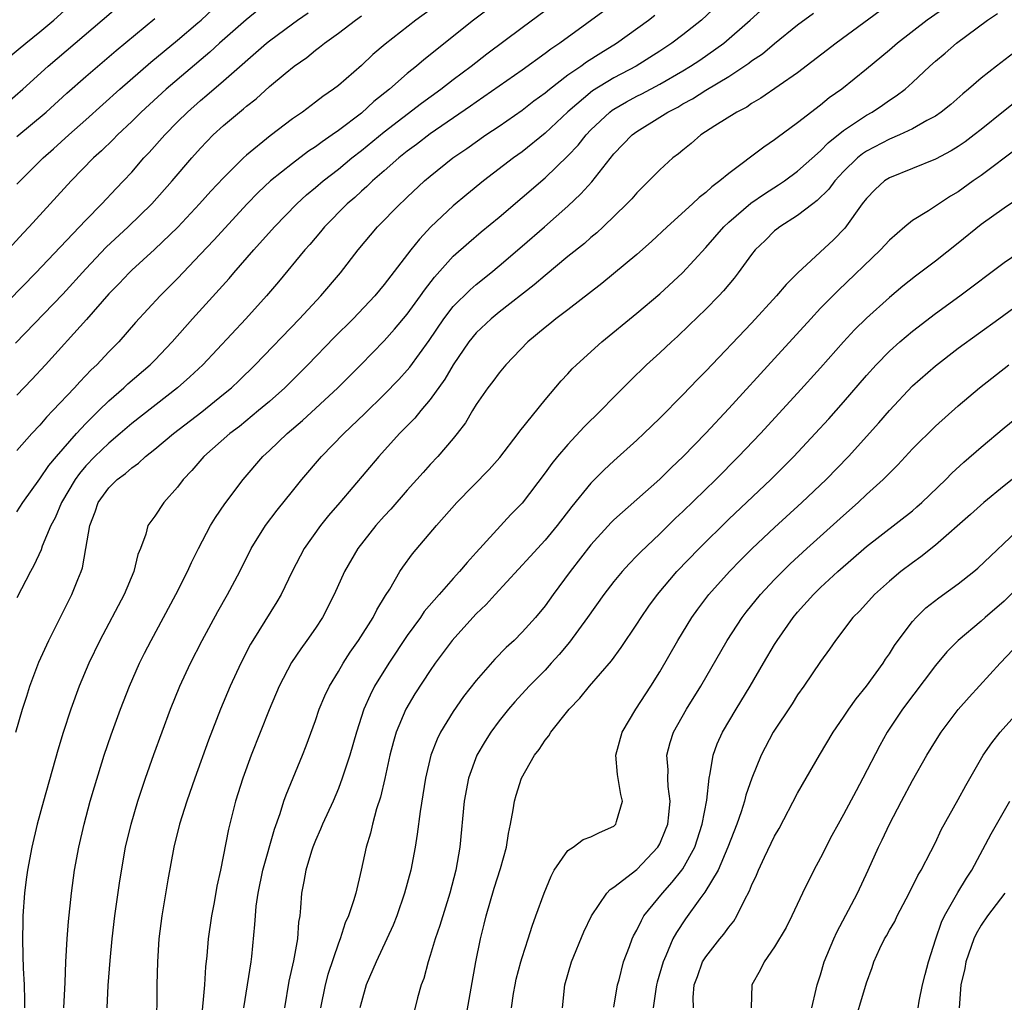
# Model space of a CAD drawing. Units: inches. Extents: x 2634000 to 2637000, y 1500000 to 1503000.
# Drawn here: x 2634161 to 2634247, y 1501331 to 1501417 of the extents above; entities that cross this region are included whole.
import ezdxf

# ---------------------------------------------------------------- set-up
doc = ezdxf.new("R2010")
doc.units = ezdxf.units.IN
doc.header["$MEASUREMENT"] = 0
doc.layers.add('LD26341500_2ft', color=131, linetype='Continuous')

msp = doc.modelspace()

# ---------------------------------------------------------------- linework, layer by layer
at = {"layer": 'LD26341500_2ft'}
for points, elevation in [([(2634160.179, 1501409.821), (2634161.506, 1501411), (2634163.716, 1501413), (2634168.413, 1501417), (2634171, 1501419.242)], 9258), ([(2634223, 1501419.269), (2634220.619, 1501417), (2634219, 1501415.711), (2634218.055, 1501415), (2634217, 1501414.311), (2634214.935, 1501413), (2634213, 1501411.975), (2634211.146, 1501410.854), (2634208.983, 1501409.017), (2634207, 1501407.156), (2634205, 1501405.548), (2634204.242, 1501405), (2634201.645, 1501403), (2634200.183, 1501401.817), (2634199, 1501400.819), (2634197.068, 1501399), (2634196.056, 1501397.944), (2634195.312, 1501397), (2634193, 1501393.979), (2634192.168, 1501393), (2634190.278, 1501391), (2634188.645, 1501389.355), (2634186.346, 1501387), (2634184.337, 1501385), (2634183, 1501383.809), (2634182.056, 1501383), (2634180.373, 1501381.627), (2634179.555, 1501381), (2634177.292, 1501379), (2634176.223, 1501377.777), (2634175.48, 1501377), (2634175, 1501376.346), (2634173.797, 1501375), (2634173, 1501373.8), (2634172.649, 1501373.351), (2634172.415, 1501373), (2634172.242, 1501372.242), (2634171.759, 1501371), (2634171.527, 1501370.473), (2634171.193, 1501369), (2634170.334, 1501367), (2634168.223, 1501363), (2634167.254, 1501361), (2634166.426, 1501359), (2634165.699, 1501357), (2634165.032, 1501354.969), (2634164.566, 1501353.434), (2634163.313, 1501349), (2634162.769, 1501347), (2634162.291, 1501345), (2634161.925, 1501343), (2634161.818, 1501342.182), (2634161.672, 1501341), (2634161.528, 1501339), (2634161.503, 1501338.496), (2634161.48, 1501337), (2634161.527, 1501335.527), (2634161.538, 1501334.462), (2634161.621, 1501333), (2634161.666, 1501331.666), (2634161.662, 1501331)], 9280), ([(2634160.256, 1501413.744), (2634161.772, 1501415), (2634163, 1501415.988), (2634164.204, 1501417), (2634166.405, 1501419)], 9256), ([(2634213, 1501418.426), (2634208.3, 1501415), (2634207.516, 1501414.484), (2634207, 1501414.082), (2634205, 1501412.651), (2634203, 1501411.258), (2634201.682, 1501410.318), (2634201, 1501409.862), (2634200.498, 1501409.502), (2634197, 1501407.103), (2634195.815, 1501406.185), (2634195, 1501405.596), (2634194.252, 1501405), (2634193, 1501403.89), (2634191.967, 1501403), (2634191.483, 1501402.517), (2634191, 1501402.106), (2634190.429, 1501401.571), (2634189.762, 1501401), (2634187.797, 1501399), (2634187.443, 1501398.557), (2634186.521, 1501397.479), (2634186.09, 1501397), (2634183.784, 1501394.216), (2634182.748, 1501393), (2634180.946, 1501391), (2634177.187, 1501387), (2634176.059, 1501385.941), (2634174.995, 1501385), (2634171, 1501381.873), (2634169.984, 1501381), (2634169, 1501380.181), (2634167.781, 1501379), (2634167, 1501378.182), (2634166.461, 1501377.539), (2634166.067, 1501377), (2634164.877, 1501375), (2634164.325, 1501373.676), (2634163.963, 1501373), (2634163.209, 1501371.209), (2634163.106, 1501370.894), (2634162.485, 1501369.515), (2634162.179, 1501369), (2634161, 1501366.716)], 9276), ([(2634161, 1501374.176), (2634161.508, 1501375), (2634163, 1501377.058), (2634163.785, 1501378.216), (2634164.44, 1501379), (2634166.194, 1501381), (2634167, 1501381.872), (2634167.554, 1501382.446), (2634168.143, 1501383), (2634169, 1501383.852), (2634170.321, 1501385), (2634170.669, 1501385.331), (2634172.598, 1501387), (2634173, 1501387.409), (2634174.531, 1501389), (2634176.307, 1501391), (2634179.484, 1501394.516), (2634179.891, 1501395), (2634181.649, 1501397), (2634183.444, 1501399), (2634185.369, 1501401), (2634186.223, 1501401.777), (2634187, 1501402.424), (2634187.662, 1501403), (2634189, 1501404.038), (2634190.165, 1501405), (2634191, 1501405.648), (2634193, 1501407.27), (2634196.227, 1501409.773), (2634197.923, 1501411), (2634199, 1501411.827), (2634200.574, 1501413), (2634201.936, 1501414.064), (2634205, 1501416.369), (2634207.667, 1501418.333)], 9274), ([(2634165.099, 1501331), (2634165.21, 1501333.21), (2634165.267, 1501335), (2634165.362, 1501337), (2634165.479, 1501338.521), (2634165.758, 1501341), (2634166.028, 1501343), (2634166.381, 1501345), (2634166.847, 1501347), (2634167.391, 1501349), (2634167.749, 1501350.251), (2634168.605, 1501353), (2634169.216, 1501354.784), (2634170.023, 1501357), (2634170.8, 1501359), (2634171.686, 1501361), (2634172.123, 1501361.877), (2634172.697, 1501363), (2634174.843, 1501367), (2634175.855, 1501369), (2634176.21, 1501369.79), (2634176.807, 1501371), (2634177.873, 1501373), (2634178.297, 1501373.703), (2634179.112, 1501374.887), (2634180.693, 1501377), (2634182.421, 1501379), (2634183, 1501379.533), (2634184.531, 1501381), (2634185.867, 1501382.133), (2634188.958, 1501385), (2634190.958, 1501387), (2634193, 1501389.088), (2634193.903, 1501390.097), (2634195, 1501391.414), (2634196.153, 1501393), (2634196.499, 1501393.501), (2634197.372, 1501394.628), (2634199, 1501396.441), (2634200.352, 1501397.648), (2634201.435, 1501398.565), (2634203, 1501399.847), (2634205, 1501401.546), (2634207, 1501403.278), (2634209, 1501405.199), (2634209.879, 1501406.121), (2634210.57, 1501407), (2634211, 1501407.447), (2634212.642, 1501409), (2634212.844, 1501409.156), (2634213, 1501409.255), (2634214.108, 1501409.892), (2634215, 1501410.371), (2634215.422, 1501410.578), (2634217, 1501411.433), (2634219, 1501412.584), (2634219.682, 1501413), (2634220.473, 1501413.526), (2634222.566, 1501415), (2634224.866, 1501417), (2634227, 1501418.939)], 9282), ([(2634243.043, 1501418.957), (2634240.302, 1501417), (2634237.697, 1501415), (2634237, 1501414.389), (2634235, 1501412.726), (2634232.853, 1501411), (2634231.765, 1501410.235), (2634231, 1501409.595), (2634229, 1501408.047), (2634227.233, 1501406.767), (2634227, 1501406.575), (2634226.047, 1501405.953), (2634223, 1501403.656), (2634222.234, 1501403), (2634221.517, 1501402.483), (2634221, 1501401.988), (2634220.438, 1501401.562), (2634219.852, 1501401), (2634217.642, 1501399), (2634216.274, 1501397.726), (2634215, 1501396.601), (2634211.935, 1501394.065), (2634209, 1501391.785), (2634207.955, 1501391), (2634207.43, 1501390.57), (2634207, 1501390.24), (2634205.512, 1501389), (2634203.601, 1501387), (2634203, 1501386.286), (2634202.457, 1501385.543), (2634202.023, 1501385), (2634201, 1501383.529), (2634200.676, 1501383), (2634200.067, 1501381.933), (2634199.36, 1501381), (2634199, 1501380.561), (2634197.653, 1501379), (2634197, 1501378.314), (2634196.376, 1501377.624), (2634195, 1501376.08), (2634193.569, 1501374.431), (2634193, 1501373.819), (2634192.276, 1501373), (2634190.695, 1501371), (2634189.546, 1501369), (2634188.641, 1501367), (2634187.611, 1501365), (2634187, 1501364.068), (2634186.258, 1501363), (2634185.726, 1501362.274), (2634184.927, 1501361.073), (2634183.841, 1501359), (2634182.957, 1501356.957), (2634181.407, 1501353), (2634180.666, 1501351), (2634180.036, 1501349), (2634179.427, 1501346.573), (2634178.728, 1501343), (2634178.415, 1501341.585), (2634178.166, 1501340.166), (2634177.94, 1501339), (2634177.661, 1501337), (2634177.535, 1501335.535), (2634177.428, 1501334.572), (2634177.328, 1501333), (2634176.796, 1501327)], 9288), ([(2634156.748, 1501389), (2634162.658, 1501395), (2634164.76, 1501397.24), (2634167, 1501399.595), (2634168.391, 1501401), (2634169.646, 1501402.354), (2634170.275, 1501403), (2634171, 1501403.778), (2634172.061, 1501405), (2634172.52, 1501405.48), (2634173.875, 1501407), (2634175, 1501408.153), (2634175.856, 1501409), (2634177, 1501410.007), (2634177.546, 1501410.454), (2634179, 1501411.708), (2634182.745, 1501415), (2634183, 1501415.206), (2634185, 1501416.691), (2634185.43, 1501417), (2634186.367, 1501417.633)], 9266), ([(2634182.083, 1501417.917), (2634180.962, 1501417.038), (2634178.639, 1501415), (2634177.791, 1501414.21), (2634173.993, 1501411), (2634171.817, 1501409), (2634171, 1501408.182), (2634169.749, 1501407), (2634169.382, 1501406.618), (2634168.368, 1501405.632), (2634167.661, 1501405), (2634165.725, 1501403), (2634162.076, 1501399), (2634161.548, 1501398.452), (2634158.352, 1501395)], 9264), ([(2634202.036, 1501417.964), (2634200.774, 1501417), (2634196.447, 1501413.553), (2634195.813, 1501413), (2634195, 1501412.353), (2634193.451, 1501411), (2634192.089, 1501409.911), (2634191, 1501408.913), (2634189, 1501407.397), (2634188.447, 1501407), (2634187.581, 1501406.419), (2634187, 1501405.971), (2634186.411, 1501405.589), (2634185, 1501404.523), (2634183.093, 1501403), (2634182.018, 1501401.983), (2634181.061, 1501401), (2634178.158, 1501397.842), (2634177, 1501396.617), (2634175, 1501394.516), (2634173.491, 1501393), (2634171.331, 1501390.669), (2634169.865, 1501389), (2634169, 1501388.117), (2634167.947, 1501387), (2634167.455, 1501386.545), (2634166.478, 1501385.522), (2634166.011, 1501385), (2634164.14, 1501383), (2634163.569, 1501382.431), (2634163, 1501381.74), (2634162.311, 1501381), (2634161, 1501379.522)], 9272), ([(2634161, 1501402.71), (2634161.267, 1501403), (2634163.276, 1501405), (2634164.194, 1501405.806), (2634165.51, 1501407), (2634167, 1501408.324), (2634169.954, 1501411), (2634172.667, 1501413.333), (2634175, 1501415.251), (2634176.758, 1501416.758), (2634177.038, 1501417), (2634178.053, 1501417.947)], 9262), ([(2634197, 1501417.895), (2634195.736, 1501417), (2634193.087, 1501414.913), (2634192.005, 1501413.995), (2634191, 1501413.045), (2634189, 1501411.319), (2634188.589, 1501411), (2634187.639, 1501410.361), (2634187, 1501409.849), (2634185.862, 1501409), (2634185, 1501408.401), (2634183.069, 1501406.931), (2634181, 1501405.256), (2634180.723, 1501405), (2634179, 1501403.283), (2634177.897, 1501402.103), (2634176.914, 1501401), (2634175.011, 1501398.989), (2634172.972, 1501397.028), (2634171, 1501395.218), (2634170.776, 1501395), (2634169.917, 1501394.083), (2634169, 1501393.156), (2634167.063, 1501390.937), (2634163.475, 1501387), (2634162.288, 1501385.713), (2634161, 1501384.356)], 9270), ([(2634168.869, 1501331), (2634168.94, 1501332.94), (2634169.112, 1501335.112), (2634169.281, 1501337), (2634169.515, 1501339), (2634169.953, 1501342.047), (2634170.469, 1501345), (2634170.942, 1501347), (2634171.527, 1501349), (2634172.19, 1501351), (2634172.928, 1501353.072), (2634174.383, 1501357), (2634175.193, 1501359), (2634176.124, 1501361), (2634177.146, 1501363), (2634178.49, 1501365.51), (2634179.342, 1501367), (2634180.402, 1501369), (2634181.408, 1501371), (2634182.662, 1501373), (2634183.664, 1501374.336), (2634185, 1501375.991), (2634185.822, 1501377), (2634187.524, 1501379), (2634189.466, 1501381), (2634191.278, 1501382.722), (2634193, 1501384.411), (2634194.274, 1501385.726), (2634195, 1501386.523), (2634195.219, 1501386.781), (2634196.899, 1501389.101), (2634198.176, 1501391), (2634199, 1501392.062), (2634200.467, 1501393.533), (2634201, 1501393.991), (2634202.27, 1501395), (2634203, 1501395.602), (2634205, 1501397.312), (2634206.946, 1501399), (2634209, 1501400.817), (2634210.133, 1501401.867), (2634211.076, 1501402.924), (2634213, 1501405.347), (2634214.588, 1501407), (2634215, 1501407.305), (2634217, 1501408.545), (2634217.703, 1501409), (2634218.563, 1501409.437), (2634219, 1501409.7), (2634219.854, 1501410.146), (2634221, 1501410.89), (2634223, 1501412.098), (2634224.753, 1501413.247), (2634225, 1501413.448), (2634225.931, 1501414.069), (2634227, 1501414.967), (2634229, 1501416.583), (2634230.393, 1501417.607)], 9284), ([(2634236.195, 1501417.805), (2634232.365, 1501415), (2634229, 1501412.422), (2634225.805, 1501410.194), (2634225, 1501409.73), (2634224.566, 1501409.434), (2634223.714, 1501409), (2634221.795, 1501407.795), (2634220.572, 1501407), (2634219.726, 1501406.274), (2634219, 1501405.693), (2634218.628, 1501405.372), (2634218.138, 1501405), (2634217, 1501403.97), (2634215, 1501401.972), (2634214.555, 1501401.445), (2634214.132, 1501401), (2634212.072, 1501399), (2634211.513, 1501398.487), (2634211, 1501398.073), (2634210.433, 1501397.567), (2634209, 1501396.409), (2634207, 1501394.758), (2634206.058, 1501393.942), (2634203, 1501391.56), (2634202.305, 1501391), (2634201, 1501389.764), (2634200.374, 1501389), (2634199, 1501386.997), (2634198.266, 1501385.734), (2634197, 1501383.972), (2634196.18, 1501383), (2634195.656, 1501382.344), (2634194.332, 1501381), (2634192.517, 1501379), (2634189.137, 1501375), (2634188.144, 1501373.856), (2634187.446, 1501373), (2634186.025, 1501371), (2634185.666, 1501370.334), (2634184.984, 1501369), (2634184.019, 1501367), (2634183.645, 1501366.355), (2634181.542, 1501363), (2634181.343, 1501362.658), (2634180.489, 1501361), (2634179.561, 1501359), (2634178.725, 1501357), (2634177.697, 1501354.303), (2634176.493, 1501351), (2634175.787, 1501349), (2634175.157, 1501347), (2634174.672, 1501345), (2634174.143, 1501342.142), (2634173.609, 1501339), (2634173.36, 1501337), (2634173.236, 1501335), (2634173.192, 1501333), (2634173.154, 1501329)], 9286), ([(2634180.763, 1501331), (2634181.41, 1501335), (2634181.465, 1501335.465), (2634181.737, 1501338.263), (2634181.773, 1501339), (2634181.849, 1501339.848), (2634182.011, 1501341), (2634182.431, 1501343), (2634183.433, 1501346.567), (2634183.937, 1501347.937), (2634184.254, 1501349), (2634184.444, 1501349.556), (2634185.871, 1501353), (2634186.185, 1501353.815), (2634187, 1501356.034), (2634187.331, 1501357), (2634187.829, 1501358.172), (2634188.214, 1501359), (2634189, 1501360.284), (2634189.42, 1501361), (2634190.038, 1501361.962), (2634190.765, 1501363), (2634192.018, 1501365), (2634192.344, 1501365.656), (2634193.101, 1501366.899), (2634193.47, 1501367.47), (2634194.365, 1501369), (2634194.616, 1501369.384), (2634195.457, 1501370.543), (2634197.554, 1501373), (2634199.309, 1501375), (2634202.139, 1501377.861), (2634203.078, 1501378.922), (2634204.663, 1501381), (2634204.797, 1501381.203), (2634207, 1501383.936), (2634208.405, 1501385.595), (2634209, 1501386.217), (2634209.371, 1501386.629), (2634209.755, 1501387), (2634211.963, 1501389), (2634215, 1501391.491), (2634217, 1501393.164), (2634218.972, 1501395), (2634221, 1501397.201), (2634222.569, 1501399), (2634223, 1501399.4), (2634224.936, 1501401.064), (2634226.11, 1501401.89), (2634227.347, 1501402.653), (2634227.851, 1501403), (2634229, 1501403.841), (2634231, 1501405.633), (2634231.674, 1501406.326), (2634233, 1501407.385), (2634234.132, 1501408.132), (2634235, 1501408.729), (2634235.496, 1501409), (2634236.404, 1501409.596), (2634237, 1501410.019), (2634237.601, 1501410.399), (2634238.367, 1501411), (2634239, 1501411.567), (2634240.512, 1501413), (2634241, 1501413.431), (2634241.862, 1501414.138), (2634242.844, 1501415), (2634245.536, 1501417), (2634246.408, 1501417.591)], 9290), ([(2634160.861, 1501388.861), (2634165, 1501393.141), (2634167, 1501395.35), (2634168.773, 1501397.227), (2634170.675, 1501399), (2634172.739, 1501401), (2634174.518, 1501403), (2634176.224, 1501405), (2634177, 1501405.861), (2634178.101, 1501407), (2634179, 1501407.827), (2634180.379, 1501409), (2634180.729, 1501409.271), (2634181, 1501409.513), (2634181.841, 1501410.159), (2634183, 1501411.211), (2634184.354, 1501412.354), (2634185.138, 1501413), (2634186.238, 1501413.762), (2634187, 1501414.381), (2634187.364, 1501414.636), (2634187.798, 1501415), (2634189, 1501415.864), (2634190.477, 1501417), (2634191, 1501417.375)], 9268), ([(2634160.914, 1501355), (2634161.496, 1501357), (2634161.848, 1501358.152), (2634162.127, 1501359), (2634162.908, 1501361.092), (2634163.767, 1501363), (2634165.792, 1501367), (2634166.304, 1501368.304), (2634166.594, 1501369), (2634166.697, 1501369.303), (2634167.005, 1501370.995), (2634167.343, 1501373), (2634167.819, 1501374.181), (2634168.089, 1501375), (2634169, 1501376.282), (2634169.727, 1501377), (2634170.46, 1501377.54), (2634171, 1501378.032), (2634171.581, 1501378.419), (2634172.193, 1501379), (2634173, 1501379.636), (2634174.635, 1501381), (2634177.105, 1501382.895), (2634179, 1501384.426), (2634179.688, 1501385), (2634180.366, 1501385.634), (2634181.757, 1501387), (2634185.611, 1501391), (2634187.477, 1501393), (2634189.182, 1501395), (2634190.727, 1501397), (2634192.412, 1501399), (2634194.395, 1501401), (2634194.714, 1501401.286), (2634195, 1501401.577), (2634196.493, 1501403), (2634197, 1501403.43), (2634198.979, 1501405), (2634200.186, 1501405.814), (2634201.841, 1501407), (2634203, 1501407.779), (2634205, 1501409.169), (2634206.039, 1501409.961), (2634207, 1501410.668), (2634207.391, 1501411), (2634209, 1501412.229), (2634210.118, 1501413), (2634210.626, 1501413.374), (2634211.849, 1501414.151), (2634213.237, 1501415), (2634216.004, 1501417), (2634216.563, 1501417.437)], 9278), ([(2634161, 1501406.865), (2634163.532, 1501409), (2634165.356, 1501410.644), (2634167, 1501412.098), (2634169.645, 1501414.356), (2634173, 1501417.138)], 9260), ([(2634247.848, 1501414.152), (2634246.325, 1501413), (2634245, 1501411.961), (2634243.896, 1501411), (2634243.402, 1501410.598), (2634242.335, 1501409.665), (2634241.513, 1501409), (2634241, 1501408.652), (2634240.259, 1501408.259), (2634239, 1501407.533), (2634237.877, 1501407), (2634237, 1501406.635), (2634235, 1501405.591), (2634234.648, 1501405.352), (2634234.223, 1501405), (2634233, 1501403.817), (2634232.237, 1501403), (2634231.716, 1501402.284), (2634230.717, 1501401.283), (2634230.318, 1501401), (2634229, 1501399.979), (2634227.441, 1501399), (2634227.193, 1501398.807), (2634227, 1501398.646), (2634226.176, 1501397.824), (2634225.317, 1501397), (2634225, 1501396.606), (2634223.836, 1501395), (2634223.47, 1501394.529), (2634223, 1501393.992), (2634222.556, 1501393.445), (2634222.132, 1501393), (2634221, 1501391.846), (2634219.563, 1501390.437), (2634218.532, 1501389.468), (2634218.007, 1501389), (2634217, 1501388.044), (2634215.854, 1501387), (2634214.408, 1501385.592), (2634213, 1501384.18), (2634211.852, 1501383), (2634210.418, 1501381.582), (2634209, 1501380.064), (2634208.087, 1501379), (2634207.597, 1501378.404), (2634207, 1501377.574), (2634205, 1501374.955), (2634204.035, 1501373.966), (2634201, 1501370.638), (2634200.209, 1501369.791), (2634199.565, 1501369), (2634199, 1501368.39), (2634197.771, 1501367), (2634196.486, 1501365.514), (2634196.142, 1501365), (2634195, 1501363.418), (2634193.385, 1501361), (2634192.151, 1501359), (2634191.76, 1501358.24), (2634191.225, 1501357), (2634190.574, 1501355), (2634189.99, 1501353), (2634189.339, 1501351), (2634189, 1501350.114), (2634188.533, 1501349), (2634187.626, 1501347), (2634187.454, 1501346.546), (2634187, 1501345.572), (2634186.769, 1501345), (2634186.653, 1501344.653), (2634186.154, 1501343), (2634185.994, 1501342.006), (2634185.786, 1501341), (2634185.706, 1501339.706), (2634185.628, 1501339), (2634185.531, 1501338.47), (2634185.431, 1501337), (2634185.085, 1501335.085), (2634184.679, 1501333.321), (2634184.308, 1501331)], 9292), ([(2634248.063, 1501409.937), (2634246.941, 1501409.059), (2634245, 1501407.477), (2634244.389, 1501407), (2634243.593, 1501406.407), (2634243, 1501406.001), (2634242.378, 1501405.622), (2634241, 1501404.904), (2634237, 1501403.281), (2634236.574, 1501403), (2634235.748, 1501402.252), (2634235, 1501401.475), (2634234.638, 1501401), (2634233.113, 1501398.887), (2634232.122, 1501397.878), (2634229.013, 1501394.987), (2634228.003, 1501393.997), (2634227.176, 1501393), (2634225, 1501390.629), (2634221, 1501386.433), (2634220.283, 1501385.717), (2634219, 1501384.364), (2634217, 1501382.336), (2634215.613, 1501381), (2634215, 1501380.432), (2634213, 1501378.641), (2634212.15, 1501377.85), (2634211, 1501376.691), (2634209.332, 1501374.668), (2634208.046, 1501373), (2634207, 1501371.729), (2634205.709, 1501370.291), (2634202.653, 1501367), (2634201.868, 1501366.132), (2634201, 1501365.3), (2634200.715, 1501365), (2634198.909, 1501363), (2634197.436, 1501361), (2634197, 1501360.384), (2634195.668, 1501358.332), (2634194.873, 1501357), (2634194.04, 1501355), (2634193.802, 1501354.198), (2634193.486, 1501353), (2634193.042, 1501350.958), (2634192.664, 1501349.336), (2634192.328, 1501348.328), (2634191.967, 1501347), (2634191.792, 1501346.208), (2634191.419, 1501345), (2634190.987, 1501342.987), (2634190.506, 1501341), (2634190.329, 1501340.328), (2634189.88, 1501339), (2634189.6, 1501338.4), (2634189.145, 1501337), (2634189, 1501336.632), (2634188.091, 1501333.909), (2634187.844, 1501333), (2634187.452, 1501331)], 9294), ([(2634248.147, 1501405.853), (2634245, 1501403.479), (2634244.308, 1501403), (2634243, 1501402.056), (2634242.329, 1501401.671), (2634240.394, 1501400.394), (2634239, 1501399.547), (2634238.334, 1501399), (2634237, 1501397.853), (2634236.23, 1501397), (2634232.53, 1501393.47), (2634231, 1501391.913), (2634230.143, 1501391), (2634227, 1501387.536), (2634223, 1501383.197), (2634221, 1501381.045), (2634219.034, 1501379), (2634217.982, 1501378.018), (2634217, 1501377.041), (2634213, 1501373.493), (2634212.751, 1501373.248), (2634211, 1501371.318), (2634209.202, 1501369), (2634207.721, 1501367), (2634207, 1501366.002), (2634206.162, 1501365), (2634205, 1501363.706), (2634204.301, 1501363), (2634203.627, 1501362.373), (2634202.641, 1501361.359), (2634201, 1501359.503), (2634199.9, 1501358.1), (2634199, 1501356.81), (2634197.898, 1501355), (2634197.601, 1501354.4), (2634197.051, 1501353), (2634196.58, 1501351), (2634196.11, 1501348.111), (2634195.876, 1501346.124), (2634195.693, 1501345), (2634195.302, 1501343), (2634194.757, 1501341), (2634194.085, 1501339), (2634193.786, 1501338.214), (2634193.234, 1501337), (2634192.28, 1501335), (2634191.435, 1501333), (2634191, 1501331.536), (2634190.867, 1501331)], 9296), ([(2634248.422, 1501401.579), (2634247, 1501400.624), (2634245, 1501399.205), (2634243, 1501397.591), (2634241, 1501396.019), (2634239.284, 1501394.716), (2634238.174, 1501393.826), (2634237, 1501392.84), (2634235, 1501391.05), (2634233.963, 1501390.037), (2634232.996, 1501389.004), (2634231, 1501386.735), (2634229, 1501384.519), (2634225.76, 1501381), (2634223.867, 1501379), (2634221.868, 1501377), (2634219, 1501374.221), (2634218.371, 1501373.629), (2634217, 1501372.279), (2634215.314, 1501370.685), (2634215, 1501370.35), (2634214.324, 1501369.676), (2634213.716, 1501369), (2634213, 1501368.136), (2634212.132, 1501367), (2634210.709, 1501365), (2634209.145, 1501362.855), (2634208.23, 1501361.77), (2634207.539, 1501361), (2634207, 1501360.412), (2634205.609, 1501359), (2634204.361, 1501357.639), (2634203.805, 1501357), (2634203, 1501355.997), (2634202.266, 1501355), (2634201.78, 1501354.22), (2634201.073, 1501353), (2634200.343, 1501351), (2634199.95, 1501349), (2634199.572, 1501345), (2634199.227, 1501343), (2634198.701, 1501341), (2634197.831, 1501338.169), (2634197.435, 1501337), (2634197, 1501335.563), (2634196.809, 1501335), (2634196.434, 1501333.566), (2634196.209, 1501333), (2634195.878, 1501331.878), (2634195.536, 1501330.464)], 9298), ([(2634200.059, 1501329.942), (2634200.977, 1501335), (2634201.384, 1501337), (2634201.713, 1501338.287), (2634201.873, 1501339), (2634202.575, 1501341.425), (2634203.122, 1501343.122), (2634203.634, 1501345), (2634203.809, 1501346.191), (2634203.989, 1501347), (2634204.229, 1501348.229), (2634204.348, 1501349), (2634204.489, 1501349.511), (2634204.937, 1501351), (2634206.078, 1501353), (2634206.491, 1501353.509), (2634207, 1501354.304), (2634207.319, 1501354.681), (2634207.5, 1501355), (2634209.103, 1501357), (2634210.045, 1501357.955), (2634210.877, 1501359), (2634212.78, 1501361.22), (2634213.621, 1501362.379), (2634215, 1501364.416), (2634215.365, 1501365), (2634216.036, 1501365.964), (2634216.788, 1501367), (2634218.488, 1501369), (2634220.413, 1501371), (2634223, 1501373.539), (2634226.674, 1501377), (2634228.663, 1501379), (2634230.536, 1501381), (2634231.712, 1501382.288), (2634233, 1501383.738), (2634235, 1501386.063), (2634235.836, 1501387), (2634237, 1501388.183), (2634237.913, 1501389), (2634239, 1501389.908), (2634241, 1501391.449), (2634243.142, 1501393), (2634247, 1501395.906), (2634249, 1501397.255)], 9300), ([(2634204.085, 1501331), (2634204.259, 1501332.259), (2634204.386, 1501333), (2634204.492, 1501333.508), (2634204.889, 1501335), (2634205, 1501335.385), (2634205.537, 1501337), (2634205.878, 1501338.122), (2634206.213, 1501339), (2634206.92, 1501341), (2634207.523, 1501342.477), (2634207.809, 1501343), (2634209, 1501344.694), (2634209.449, 1501345), (2634210.332, 1501345.668), (2634211, 1501345.897), (2634211.732, 1501346.268), (2634213, 1501346.827), (2634213.179, 1501347), (2634213.228, 1501347.228), (2634213.749, 1501349), (2634213.591, 1501349.591), (2634213.32, 1501351.32), (2634213.169, 1501353), (2634213.711, 1501355), (2634214.922, 1501357), (2634216.21, 1501359), (2634217, 1501360.265), (2634218.579, 1501363), (2634219.8, 1501365), (2634220.297, 1501365.703), (2634221.271, 1501367), (2634223.055, 1501369), (2634224.018, 1501369.982), (2634225.049, 1501371), (2634227, 1501372.824), (2634229.378, 1501375), (2634231.488, 1501377), (2634233.444, 1501379), (2634236.074, 1501381.926), (2634237, 1501383.014), (2634239, 1501385.147), (2634241, 1501386.911), (2634243, 1501388.441), (2634246.543, 1501391), (2634249.251, 1501393)], 9302), ([(2634208.528, 1501331), (2634208.725, 1501333), (2634209.295, 1501335), (2634210.393, 1501337.607), (2634211.05, 1501339), (2634212.396, 1501341), (2634212.683, 1501341.317), (2634213, 1501341.499), (2634215, 1501343.044), (2634216.839, 1501345), (2634217, 1501345.291), (2634217.506, 1501346.494), (2634217.694, 1501347), (2634217.795, 1501347.795), (2634217.905, 1501349), (2634217.735, 1501350.265), (2634217.702, 1501351), (2634217.713, 1501351.713), (2634217.609, 1501353), (2634217.897, 1501354.103), (2634218.188, 1501355), (2634219.332, 1501357), (2634220.578, 1501359), (2634222.868, 1501363), (2634224.178, 1501365), (2634224.535, 1501365.466), (2634225.773, 1501367), (2634227, 1501368.305), (2634227.679, 1501369), (2634228.352, 1501369.648), (2634229.814, 1501371), (2634233, 1501373.884), (2634234.268, 1501375), (2634235, 1501375.686), (2634236.448, 1501377), (2634236.728, 1501377.272), (2634237, 1501377.57), (2634237.723, 1501378.277), (2634239, 1501379.663), (2634241, 1501381.648), (2634243, 1501383.429), (2634244.838, 1501385), (2634247.401, 1501387)], 9304), ([(2634213, 1501331.058), (2634213.32, 1501333), (2634213.449, 1501333.449), (2634213.835, 1501335), (2634214.354, 1501336.354), (2634214.585, 1501337), (2634214.715, 1501337.285), (2634215, 1501337.77), (2634215.39, 1501338.61), (2634215.616, 1501339), (2634217.22, 1501341), (2634218.062, 1501341.938), (2634218.921, 1501343), (2634219, 1501343.119), (2634220.039, 1501345), (2634220.698, 1501347), (2634221.091, 1501349.091), (2634221.293, 1501351), (2634221.393, 1501351.393), (2634221.643, 1501353), (2634222.009, 1501353.991), (2634222.469, 1501355), (2634223.656, 1501357), (2634224.867, 1501359), (2634226.018, 1501361), (2634227, 1501362.649), (2634227.219, 1501363), (2634228.626, 1501365), (2634229, 1501365.443), (2634230.389, 1501367), (2634231, 1501367.597), (2634232.51, 1501369), (2634235, 1501371.17), (2634239, 1501374.289), (2634239.387, 1501374.614), (2634239.826, 1501375), (2634241.9, 1501377), (2634242.443, 1501377.557), (2634243.487, 1501378.513), (2634245, 1501379.83), (2634247, 1501381.516), (2634251, 1501384.743)], 9306), ([(2634248.417, 1501377.583), (2634247, 1501376.459), (2634245.22, 1501375), (2634244.053, 1501373.947), (2634241, 1501371.277), (2634239.73, 1501370.27), (2634239, 1501369.754), (2634238.002, 1501369), (2634237, 1501368.161), (2634235.695, 1501367), (2634234.419, 1501365.581), (2634233.826, 1501365), (2634232.305, 1501363), (2634231.774, 1501362.226), (2634231, 1501361.16), (2634229.542, 1501359), (2634229, 1501358.246), (2634228.519, 1501357.481), (2634226.868, 1501355), (2634225.818, 1501353), (2634225.001, 1501350.999), (2634224.491, 1501349.509), (2634224.37, 1501349), (2634224.081, 1501348.081), (2634223.7, 1501347), (2634222.936, 1501345), (2634222.075, 1501343), (2634220.932, 1501341.067), (2634220.489, 1501340.489), (2634219.236, 1501338.764), (2634218.445, 1501337.555), (2634218.147, 1501337), (2634217.537, 1501335.537), (2634217.284, 1501335), (2634216.756, 1501333.244), (2634216.697, 1501333), (2634216.641, 1501332.641), (2634216.417, 1501331)], 9308), ([(2634219.948, 1501331), (2634219.917, 1501331.917), (2634219.996, 1501333), (2634220.273, 1501333.727), (2634220.718, 1501335), (2634221, 1501335.456), (2634222.219, 1501337), (2634222.575, 1501337.425), (2634223, 1501338.038), (2634223.438, 1501338.562), (2634223.7, 1501339), (2634224.375, 1501340.375), (2634224.822, 1501341.178), (2634225, 1501341.656), (2634225.434, 1501342.566), (2634225.608, 1501343), (2634226.131, 1501344.131), (2634227, 1501345.938), (2634227.387, 1501346.613), (2634229, 1501349.68), (2634229.745, 1501351), (2634230.909, 1501353), (2634232.104, 1501355), (2634233, 1501356.297), (2634233.455, 1501357), (2634234.093, 1501357.907), (2634235, 1501359.001), (2634236.441, 1501361), (2634236.651, 1501361.349), (2634237, 1501361.839), (2634237.449, 1501362.551), (2634237.762, 1501363), (2634239, 1501364.649), (2634239.316, 1501365), (2634240.174, 1501365.826), (2634241.296, 1501366.704), (2634243, 1501367.931), (2634244.359, 1501369), (2634244.707, 1501369.293), (2634248.613, 1501373)], 9310), ([(2634249, 1501368.375), (2634247, 1501366.423), (2634245.348, 1501365), (2634245, 1501364.682), (2634242.997, 1501363), (2634242.006, 1501361.994), (2634241, 1501360.797), (2634238.151, 1501357), (2634236.811, 1501355), (2634236.163, 1501353.837), (2634234.693, 1501351), (2634234.092, 1501349.908), (2634233, 1501347.841), (2634232.528, 1501347), (2634231.995, 1501346.005), (2634231, 1501344.056), (2634230.428, 1501343), (2634229.44, 1501341), (2634228.503, 1501339), (2634227.992, 1501338.009), (2634227, 1501336.314), (2634226.091, 1501335), (2634225.731, 1501334.269), (2634225.028, 1501333), (2634224.951, 1501331)], 9312), ([(2634230.232, 1501331), (2634230.623, 1501332.623), (2634230.693, 1501333), (2634231, 1501333.882), (2634231.33, 1501335), (2634232.147, 1501337), (2634232.41, 1501337.59), (2634234.217, 1501341), (2634235.156, 1501343), (2634236.055, 1501345), (2634236.368, 1501345.632), (2634237.004, 1501347), (2634238.041, 1501349), (2634239, 1501350.792), (2634240.251, 1501353), (2634241, 1501354.222), (2634241.5, 1501355), (2634243, 1501356.978), (2634243.94, 1501358.06), (2634246.636, 1501361), (2634247.788, 1501362.212)], 9314), ([(2634233.769, 1501329), (2634235, 1501333.182), (2634235.491, 1501334.509), (2634235.65, 1501335), (2634236.164, 1501336.164), (2634236.559, 1501337), (2634236.731, 1501337.269), (2634237, 1501337.757), (2634237.467, 1501338.534), (2634237.678, 1501339), (2634238.732, 1501341), (2634239.474, 1501342.526), (2634239.764, 1501343), (2634240.605, 1501344.605), (2634241, 1501345.399), (2634241.51, 1501346.49), (2634243, 1501349.141), (2634243.643, 1501350.357), (2634245.157, 1501353), (2634245.915, 1501354.084), (2634246.652, 1501355), (2634248.694, 1501357.306)], 9316), ([(2634239.491, 1501331), (2634239.591, 1501331.591), (2634239.892, 1501333), (2634240.108, 1501333.892), (2634240.411, 1501335), (2634241.055, 1501337), (2634241.542, 1501338.458), (2634241.805, 1501339), (2634242.963, 1501341.037), (2634243.711, 1501342.289), (2634244.17, 1501343), (2634245.855, 1501346.145), (2634247.496, 1501349)], 9318), ([(2634247.041, 1501341), (2634245.555, 1501339), (2634245, 1501338.191), (2634244.557, 1501337.443), (2634244.359, 1501337), (2634243.659, 1501335), (2634243.561, 1501334.439), (2634243.217, 1501333), (2634243.081, 1501331)], 9320)]:
    msp.add_lwpolyline(points, dxfattribs=dict(at, elevation=elevation))

doc.saveas('drawing.dxf')
